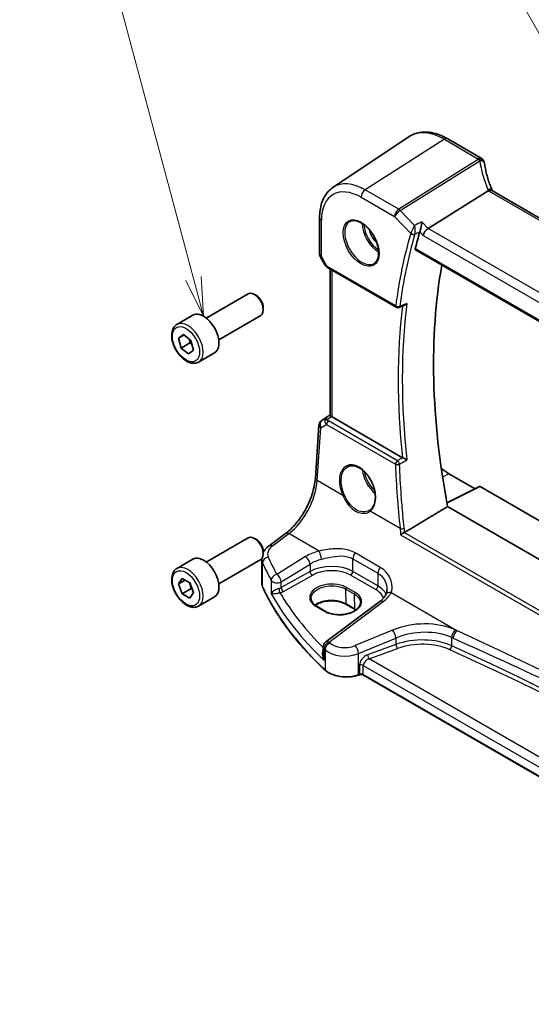
# Model space of a CAD drawing. Units: millimetres. Extents: x 0 to 5900, y 0 to 1124.
# Drawn here: x 456 to 539, y 221 to 379 of the extents above; entities that cross this region are included whole.
import ezdxf

# ---------------------------------------------------------------- set-up
doc = ezdxf.new("R2010")
doc.units = ezdxf.units.MM
for name, color, linetype, lineweight in [('Symbol (TK)', 100, 'Continuous', 18), ('Visible (ISO)', 7, 'Continuous', 35), ('Visible Narrow (ISO)', 7, 'Continuous', 25)]:
    doc.layers.add(name, color=color, linetype=linetype, lineweight=lineweight)
doc.styles.add('Note Text (TK2)', font='MS PGothic.ttf')

# ---------------------------------------------------------------- blocks, each defined once
blk = doc.blocks.new('バルーン1')
at = {"layer": 'Symbol (TK)', "color": 100}
for p, q in [((231.328, 157.11), (214.746, 185.83)), ((231.328, 157.11), (232.578, 154.945)), ((232.578, 154.945), (231.761, 157.36)), ((230.895, 156.86), (232.578, 154.945))]:
    blk.add_line(p, q, dxfattribs=at)
at = {"layer": 'Symbol (TK)'}
blk.add_circle((213.246, 188.428), 3, dxfattribs=at)
at = {"layer": 'Symbol (TK)', "color": 7, "insert": (213.246, 188.405), "char_height": 2, "attachment_point": 5, "style": 'Note Text (TK2)'}
blk.add_mtext('1', dxfattribs=at)
blk = doc.blocks.new('バルーン5')
at = {"layer": 'Symbol (TK)', "color": 100}
for p, q in [((208.24, 142.836), (200.832, 170.483)), ((208.887, 140.421), (208.723, 142.965)), ((207.757, 142.707), (208.887, 140.421)), ((208.24, 142.836), (208.887, 140.421))]:
    blk.add_line(p, q, dxfattribs=at)
at = {"layer": 'Symbol (TK)'}
blk.add_circle((200.058, 173.37), 3, dxfattribs=at)
at = {"layer": 'Symbol (TK)', "color": 7, "insert": (200.058, 173.364), "char_height": 2, "attachment_point": 5, "style": 'Note Text (TK2)'}
blk.add_mtext('5', dxfattribs=at)

msp = doc.modelspace()

# ---------------------------------------------------------------- linework, layer by layer
at = {"layer": 'Visible (ISO)'}
for p, q in [((506.7758, 351.7421), (519.0149, 359.8969)), ((525.2233, 359.5504), (530.6301, 356.4289)), ((531.7367, 351.2069), (522.0862, 345.1684)), ((636.1162, 291.3155), (532.4173, 351.1861)), ((504.6294, 346.8903), (504.6294, 341.0338)), ((520.0594, 341.7137), (626.02, 280.5373)), ((504.7634, 340.5338), (505.5, 339.2579)), ((505.9011, 338.8806), (516.9657, 332.4925)), ((506.3416, 315.1539), (506.3416, 338.6263)), ((486.41, 330.7526), (493.1555, 334.6471)), ((494.4592, 334.3727), (494.1555, 334.548)), ((495.5697, 332.4491), (495.5697, 332.0985)), ((481.6783, 329.7527), (484.2239, 331.2224)), ((488.41, 327.2885), (495.1555, 331.183)), ((481.9423, 327.5173), (482.7421, 328.1265)), ((482.8494, 328.041), (481.9423, 327.5173)), ((482.3456, 325.9491), (481.9423, 327.5173)), ((482.7421, 328.1265), (483.9453, 327.1676)), ((483.7598, 326.7656), (482.3456, 325.9491)), ((483.5488, 324.9902), (482.3456, 325.9491)), ((483.9453, 327.1676), (484.3486, 325.5994)), ((484.3486, 325.5994), (483.5488, 324.9902)), ((485.1783, 323.6906), (487.7239, 325.1603)), ((504.9694, 314.3167), (506.3416, 315.2329)), ((517.9593, 308.3365), (506.6345, 314.8749)), ((503.9445, 305.0661), (504.527, 313.5535)), ((525.4304, 305.7552), (529.6217, 303.3354)), ((530.3393, 303.6937), (525.1035, 301.0789)), ((530.4357, 303.6819), (605.8085, 260.1654)), ((603.8054, 255.099), (525.2168, 300.4722)), ((496.5034, 294.1787), (499.1659, 296.1698)), ((486.41, 291.5607), (493.1555, 295.4552)), ((494.4592, 295.1809), (494.1555, 295.3562)), ((495.5697, 293.2573), (495.5697, 292.9067)), ((481.6783, 290.5609), (484.2239, 292.0306)), ((488.41, 288.0966), (495.1555, 291.9911)), ((495.3317, 288.1711), (495.3317, 292.0786)), ((481.9207, 288.07), (482.5304, 288.9446)), ((482.9841, 288.6839), (481.9207, 288.07)), ((482.5358, 286.4919), (481.9207, 288.07)), ((482.5304, 288.9446), (483.7551, 288.2411)), ((483.7551, 288.2411), (484.3702, 286.663)), ((483.95, 287.3084), (482.5358, 286.4919)), ((483.7606, 285.7885), (482.5358, 286.4919)), ((484.3702, 286.663), (483.7606, 285.7885)), ((485.1783, 284.4987), (487.7239, 285.9684)), ((514.3255, 285.2567), (505.6154, 278.743)), ((510.3506, 283.9336), (508.9364, 284.7501)), ((504.162, 284.4642), (505.5762, 283.6477)), ((505.2143, 277.9422), (505.2143, 276.7332)), ((511.0111, 273.4611), (510.8619, 273.4113)), ((603.268, 220.5425), (511.6929, 273.4134))]:
    msp.add_line(p, q, dxfattribs=at)
for centre, radius, start, end in [((530.1301, 355.5628), 1, 10.723558, 60), ((530.1526, 355.4486), 1, 8.128787, 11.568273), ((505.6294, 341.0338), 1, 180, 210), ((517.2157, 332.9255), 0.5, 240, 291.890484), ((505.5247, 313.4851), 1, 123.72965, 176.07356), ((506.2143, 277.9422), 1, 126.78998, 180)]:
    msp.add_arc(centre, radius, start, end, dxfattribs=at)
for centre, major_axis, ratio, start_param, end_param in [((552.8004, 357.1136), (-21.8056, -0.1643), 0.55217208, 0.09993055, 0.10827146), ((521.9872, 344.4529), (-0.6212, -0.7936), 0.45894474, 4.04417731, 5.56261376), ((596.7775, 275.0782), (-56.0062, 97.0056), 0.57735027, 0.50141256, 0.53670385), ((601.7273, 277.936), (-55.7, 96.4752), 0.57735027, 0.6015685, 1.02558233), ((494.1555, 332.915), (-1, 1.7321), 0.57735027, 3.14159265, 6.28318531), ((494.4592, 333.0903), (-0.7853, 1.3602), 0.57735027, 3.92699082, 5.49778714), ((13258.8407, -8125.3967), (19495.9411, -1419.7487), 0.52500312, 2.32057445, 2.32063593), ((485.9739, 328.1913), (-1.75, 3.0311), 0.57735027, 3.14159265, 6.28318531), ((507.3416, 315.3546), (-0.9987, -0.083), 0.6252357, 0.59930526, 0.73345339), ((525.4304, 311.7798), (-3.6893, 6.39), 0.57735027, 2.1167358, 2.35619449), ((530.4358, 303.5184), (-0.1001, 0.1734), 0.5766475, 5.49839613, 6.24832118), ((509.8416, 302.8559), (3.1847, -2.6746), 0.57298861, 6.10419143, 6.14949048), ((494.1555, 293.7232), (-1, 1.7321), 0.57735027, 3.14159265, 6.28318531), ((494.4592, 293.8985), (-0.7853, 1.3602), 0.57735027, 3.92699082, 5.49778714), ((485.9739, 288.9995), (-1.75, 3.0311), 0.57735027, 3.14159267, 6.28318531)]:
    msp.add_ellipse(centre, major_axis=major_axis, ratio=ratio, start_param=start_param, end_param=end_param, dxfattribs=at)
for points, knots in [([(519.0149, 359.8969), (519.3561, 360.1242), (519.7292, 360.3021), (520.5149, 360.5496), (520.9271, 360.6196), (521.7692, 360.6564), (522.199, 360.6236), (523.0635, 360.4652), (523.4982, 360.3398), (524.3648, 360.0056), (524.7966, 359.7968), (525.2233, 359.5504)], [3.889924434, 3.889924434, 3.889924434, 3.889924434, 4.054417343, 4.054417343, 4.218910252, 4.218910252, 4.383403162, 4.383403162, 4.547896071, 4.547896071, 4.71238898, 4.71238898, 4.71238898, 4.71238898]), ([(532.3906, 351.2407), (532.2658, 351.5302), (532.1491, 351.8203), (531.9324, 352.4015), (531.8323, 352.6924), (531.6488, 353.2742), (531.5655, 353.565), (531.4156, 354.1459), (531.3491, 354.436), (531.2331, 355.0144), (531.1835, 355.3028), (531.1425, 355.59)], [-1.303050328, -1.303050328, -1.303050328, -1.303050328, -1.252154027, -1.252154027, -1.201257727, -1.201257727, -1.150361426, -1.150361426, -1.099465126, -1.099465126, -1.048568826, -1.048568826, -1.048568826, -1.048568826]), ([(506.7758, 351.7421), (506.488, 351.5504), (506.2249, 351.321), (505.759, 350.8013), (505.5561, 350.5114), (505.212, 349.8855), (505.0708, 349.5495), (504.8472, 348.8421), (504.7649, 348.4706), (504.656, 347.6997), (504.6294, 347.3002), (504.6294, 346.8903)], [2.393260873, 2.393260873, 2.393260873, 2.393260873, 2.542927229, 2.542927229, 2.692593585, 2.692593585, 2.842259942, 2.842259942, 2.991926298, 2.991926298, 3.141592654, 3.141592654, 3.141592654, 3.141592654]), ([(532.3614, 351.222), (532.3521, 351.2287), (532.3424, 351.235), (532.2681, 351.2777), (532.1881, 351.2961), (532.0037, 351.2944), (531.9011, 351.2737), (531.7943, 351.2348)], [-0.0828477686, -0.0828477686, -0.0828477686, -0.0828477686, -0.0768103675, -0.0768103675, -0.0385773765, -0.0385773765, 0, 0, 0, 0]), ([(532.4173, 351.1861), (532.4129, 351.1887), (532.4087, 351.1912), (532.4004, 351.1961), (532.3964, 351.1986), (532.3887, 351.2035), (532.385, 351.2059), (532.3778, 351.2106), (532.3743, 351.213), (532.3677, 351.2176), (532.3645, 351.2198), (532.3614, 351.222)], [0, 0, 0, 0, 0.021022119, 0.021022119, 0.042044238, 0.042044238, 0.063066357, 0.063066357, 0.084088476, 0.084088476, 0.105110595, 0.105110595, 0.105110595, 0.105110595]), ([(532.4157, 351.187), (532.4143, 351.1899), (532.4129, 351.1928), (532.4077, 351.2033), (532.404, 351.2109), (532.3971, 351.2259), (532.3938, 351.2334), (532.3906, 351.2407)], [-1.3672379306, -1.3672379306, -1.3672379306, -1.3672379306, -1.3570993581, -1.3570993581, -1.330074843, -1.330074843, -1.3030503278, -1.3030503278, -1.3030503278, -1.3030503278]), ([(509.5284, 346.2809), (509.7414, 346.392), (509.993, 346.4397), (510.5344, 346.394), (510.817, 346.3127), (511.3902, 346.0356), (511.6797, 345.8439), (512.2425, 345.3666), (512.5156, 345.0808), (513.0167, 344.4427), (513.2443, 344.0902), (513.6295, 343.3554), (513.7868, 342.9731), (514.0149, 342.22), (514.0858, 341.8493), (514.1362, 341.1594), (514.116, 340.8403), (513.9924, 340.284), (513.8887, 340.048), (513.6566, 339.7319), (513.544, 339.6261), (513.4172, 339.5454)], [3.95168604, 3.95168604, 3.95168604, 3.95168604, 4.30898817, 4.30898817, 4.63132462, 4.63132462, 4.94280445, 4.94280445, 5.25494337, 5.25494337, 5.56846939, 5.56846939, 5.88232946, 5.88232946, 6.19532337, 6.19532337, 6.50679228, 6.50679228, 6.8203244, 6.8203244, 7.04388825, 7.04388825, 7.04388825, 7.04388825]), ([(521.0732, 346.2211), (521.073, 346.2195), (521.0728, 346.2179), (521.0549, 346.0531), (521.0291, 345.8679), (520.9709, 345.5228), (520.941, 345.3644), (520.8822, 345.092), (520.8549, 344.9769), (520.8029, 344.7818), (520.7789, 344.7011), (520.7556, 344.633)], [-0.00060704, -0.00060704, -0.00060704, -0.00060704, 0, 0, 0.062190985, 0.062190985, 0.11039046, 0.11039046, 0.146440978, 0.146440978, 0.176581471, 0.176581471, 0.176581471, 0.176581471]), ([(520.0594, 341.7137), (520.0579, 341.7145), (520.0564, 341.7154), (520.0292, 341.7328), (520.0107, 341.76), (519.9962, 341.8288), (519.999, 341.8695), (520.0095, 341.9115)], [0.0367310841, 0.0367310841, 0.0367310841, 0.0367310841, 0.0378015571, 0.0378015571, 0.0570151694, 0.0570151694, 0.0751216968, 0.0751216968, 0.0751216968, 0.0751216968]), ([(505.5, 339.2579), (505.5214, 339.2208), (505.5447, 339.1874), (505.5935, 339.1261), (505.6189, 339.0982), (505.6715, 339.0463), (505.6985, 339.0223), (505.7541, 338.9774), (505.7826, 338.9564), (505.8409, 338.9168), (505.8707, 338.8982), (505.9011, 338.8806)], [0.83221459, 0.83221459, 0.83221459, 0.83221459, 0.955310532, 0.955310532, 1.078406474, 1.078406474, 1.201502415, 1.201502415, 1.324598357, 1.324598357, 1.447694299, 1.447694299, 1.447694299, 1.447694299]), ([(518.3105, 332.8265), (518.3696, 332.8502), (518.427, 332.8833), (518.551, 332.9738), (518.616, 333.0364), (518.6733, 333.1068), (518.6742, 333.1079), (518.6751, 333.109)], [-0.0472001253, -0.0472001253, -0.0472001253, -0.0472001253, -0.0268186929, -0.0268186929, 0, 0, 0.0004302138, 0.0004302138, 0.0004302138, 0.0004302138]), ([(485.1783, 323.6906), (484.9892, 323.5814), (484.7754, 323.517), (484.314, 323.4772), (484.0657, 323.5091), (483.54, 323.6681), (483.2625, 323.8078), (482.7188, 324.1811), (482.4533, 324.4182), (481.9669, 324.9593), (481.7459, 325.2627), (481.3673, 325.906), (481.2095, 326.2455), (480.9714, 326.9318), (480.8913, 327.2784), (480.8211, 327.9496), (480.8314, 328.2742), (480.9541, 328.8623), (481.0642, 329.1284), (481.3511, 329.5136), (481.5035, 329.6518), (481.6783, 329.7527)], [2.16817889, 2.16817889, 2.16817889, 2.16817889, 2.43202406, 2.43202406, 2.71995415, 2.71995415, 3.04790601, 3.04790601, 3.38752091, 3.38752091, 3.72450615, 3.72450615, 4.0598199, 4.0598199, 4.39654145, 4.39654145, 4.73610194, 4.73610194, 5.06593517, 5.06593517, 5.30977154, 5.30977154, 5.30977154, 5.30977154]), ([(506.5463, 314.9338), (506.5199, 314.9542), (506.4961, 314.9733), (506.4191, 315.0376), (506.3783, 315.0782), (506.3469, 315.1268), (506.3418, 315.1413), (506.3417, 315.1539)], [0.7831655842, 0.7831655842, 0.7831655842, 0.7831655842, 0.7957694984, 0.7957694984, 0.8296099292, 0.8296099292, 0.8479319446, 0.8479319446, 0.8479319446, 0.8479319446]), ([(509.1473, 306.8903), (509.2637, 306.9509), (509.3878, 306.9952), (509.6483, 307.0494), (509.7843, 307.0599), (510.0622, 307.047), (510.2035, 307.025), (510.4888, 306.9497), (510.6325, 306.8975), (510.9201, 306.7642), (511.0641, 306.6835), (511.3493, 306.4952), (511.4907, 306.3877), (511.7676, 306.148), (511.9031, 306.0159), (512.1649, 305.73), (512.291, 305.5762), (512.5306, 305.2506), (512.644, 305.0788), (512.855, 304.7216), (512.9524, 304.5362), (513.1288, 304.1565), (513.2077, 303.9623), (513.3447, 303.5703), (513.4028, 303.3725), (513.4967, 302.9786), (513.5325, 302.7826), (513.5811, 302.3976), (513.5939, 302.2086), (513.5963, 301.8429), (513.5861, 301.666), (513.5432, 301.329), (513.5106, 301.1688), (513.4244, 300.8684), (513.3706, 300.7284), (513.2435, 300.4709), (513.1698, 300.3537), (512.9989, 300.138), (512.9004, 300.0418), (512.7936, 299.962)], [-0.75859894, -0.75859894, -0.75859894, -0.75859894, -0.58456855, -0.58456855, -0.41374784, -0.41374784, -0.24995239, -0.24995239, -0.09111058, -0.09111058, 0.06542018, 0.06542018, 0.22121784, 0.22121784, 0.37702944, 0.37702944, 0.5331466, 0.5331466, 0.68963751, 0.68963751, 0.84646365, 0.84646365, 1.00353309, 1.00353309, 1.16072602, 1.16072602, 1.31791479, 1.31791479, 1.47499734, 1.47499734, 1.63196791, 1.63196791, 1.78906186, 1.78906186, 1.94701848, 1.94701848, 2.10743664, 2.10743664, 2.28141381, 2.28141381, 2.28141381, 2.28141381]), ([(518.6751, 307.9777), (518.6742, 307.9781), (518.6733, 307.9786), (518.6259, 308.0018), (518.5735, 308.0276), (518.4632, 308.0822), (518.4051, 308.1111), (518.2851, 308.171), (518.2227, 308.2023), (518.1134, 308.2574), (518.0666, 308.2811), (518.0081, 308.3109), (517.9935, 308.3184), (517.9795, 308.3255)], [-0.085706081, -0.085706081, -0.085706081, -0.085706081, -0.0852793671, -0.0852793671, -0.0633174301, -0.0633174301, -0.0423730066, -0.0423730066, -0.021692389, -0.021692389, -0.005618747, -0.005618747, 0, 0, 0, 0]), ([(499.1659, 296.1698), (499.6353, 296.5208), (500.1109, 296.9581), (501.0226, 297.9692), (501.4587, 298.5427), (502.2496, 299.776), (502.6043, 300.4356), (503.2008, 301.7828), (503.4426, 302.4702), (503.7938, 303.8103), (503.903, 304.4628), (503.9445, 305.0661)], [-1.48352986, -1.48352986, -1.48352986, -1.48352986, -1.20427718, -1.20427718, -0.9250245, -0.9250245, -0.64577182, -0.64577182, -0.36651914, -0.36651914, -0.08726646, -0.08726646, -0.08726646, -0.08726646]), ([(517.6498, 295.9605), (517.6505, 295.9611), (517.6513, 295.9617), (517.6902, 295.9908), (517.7339, 296.0212), (517.8284, 296.0829), (517.8792, 296.1143), (517.9891, 296.1784), (518.0486, 296.2111), (518.151, 296.2635), (518.1932, 296.2839), (518.2336, 296.3018)], [-0.0818173371, -0.0818173371, -0.0818173371, -0.0818173371, -0.0814247462, -0.0814247462, -0.0615797824, -0.0615797824, -0.0423522405, -0.0423522405, -0.0221875195, -0.0221875195, -0.0077896532, -0.0077896532, -0.0077896532, -0.0077896532]), ([(495.5697, 293.0863), (495.6372, 293.2248), (495.7169, 293.3564), (495.9029, 293.6139), (496.0106, 293.7387), (496.2442, 293.9712), (496.3701, 294.079), (496.5034, 294.1787)], [1.089005625, 1.089005625, 1.089005625, 1.089005625, 1.225221135, 1.225221135, 1.371828792, 1.371828792, 1.518436449, 1.518436449, 1.518436449, 1.518436449]), ([(485.1783, 284.4987), (484.9892, 284.3896), (484.7754, 284.3251), (484.314, 284.2854), (484.0657, 284.3172), (483.54, 284.4763), (483.2625, 284.616), (482.7188, 284.9893), (482.4533, 285.2264), (481.9669, 285.7675), (481.7459, 286.0708), (481.3673, 286.7141), (481.2095, 287.0537), (480.9714, 287.74), (480.8913, 288.0866), (480.8211, 288.7578), (480.8314, 289.0824), (480.9541, 289.6705), (481.0642, 289.9366), (481.3511, 290.3217), (481.5035, 290.46), (481.6783, 290.5609)], [2.35876614, 2.35876614, 2.35876614, 2.35876614, 2.62261131, 2.62261131, 2.9105414, 2.9105414, 3.23849326, 3.23849326, 3.57810816, 3.57810816, 3.9150934, 3.9150934, 4.25040715, 4.25040715, 4.58712869, 4.58712869, 4.92668918, 4.92668918, 5.25652242, 5.25652242, 5.50035879, 5.50035879, 5.50035879, 5.50035879]), ([(495.3317, 288.1711), (495.3317, 288.1266), (495.3337, 288.0821), (495.3418, 287.9933), (495.3479, 287.949), (495.364, 287.8609), (495.374, 287.8171), (495.398, 287.73), (495.4119, 287.6868), (495.4436, 287.6011), (495.4613, 287.5587), (495.4809, 287.5167)], [3.926990817, 3.926990817, 3.926990817, 3.926990817, 3.979548273, 3.979548273, 4.032105729, 4.032105729, 4.084663185, 4.084663185, 4.137220642, 4.137220642, 4.189778098, 4.189778098, 4.189778098, 4.189778098]), ([(505.5423, 274.1897), (504.6491, 275.0133), (503.7981, 275.8524), (502.1833, 277.5585), (501.4196, 278.4255), (499.9823, 280.1847), (499.3087, 281.0767), (498.054, 282.8828), (497.473, 283.7968), (496.4055, 285.6435), (495.919, 286.5763), (495.4809, 287.5167)], [1.796767008, 1.796767008, 1.796767008, 1.796767008, 1.856095048, 1.856095048, 1.915423088, 1.915423088, 1.974751129, 1.974751129, 2.034079169, 2.034079169, 2.093407209, 2.093407209, 2.093407209, 2.093407209]), ([(515.2845, 286.3367), (515.2497, 286.2666), (515.2093, 286.1954), (515.117, 286.0514), (515.065, 285.9787), (514.949, 285.8326), (514.885, 285.7594), (514.7452, 285.6134), (514.6693, 285.5407), (514.5059, 285.3971), (514.4185, 285.3262), (514.3255, 285.2567)], [1.095161192, 1.095161192, 1.095161192, 1.095161192, 1.179816243, 1.179816243, 1.264471295, 1.264471295, 1.349126346, 1.349126346, 1.433781398, 1.433781398, 1.518436449, 1.518436449, 1.518436449, 1.518436449]), ([(515.4655, 287.1656), (515.4655, 287.1032), (515.4629, 287.0416), (515.4526, 286.9211), (515.445, 286.8621), (515.4249, 286.7473), (515.4125, 286.6915), (515.3831, 286.5834), (515.3663, 286.5313), (515.3284, 286.4309), (515.3074, 286.3827), (515.2845, 286.3367)], [0.477289941, 0.477289941, 0.477289941, 0.477289941, 0.514862631, 0.514862631, 0.55243532, 0.55243532, 0.59000801, 0.59000801, 0.6275807, 0.6275807, 0.66515339, 0.66515339, 0.66515339, 0.66515339]), ([(503.248, 285.779), (503.2439, 285.6851), (503.2526, 285.5915), (503.2957, 285.4051), (503.3301, 285.3123), (503.4257, 285.1288), (503.4869, 285.0381), (503.6361, 284.8617), (503.724, 284.7761), (503.9249, 284.6131), (504.0379, 284.5358), (504.162, 284.4642)], [2.330615578, 2.330615578, 2.330615578, 2.330615578, 2.492810993, 2.492810993, 2.655006408, 2.655006408, 2.817201823, 2.817201823, 2.979397238, 2.979397238, 3.141592654, 3.141592654, 3.141592654, 3.141592654]), ([(508.9364, 284.7501), (508.6915, 284.8915), (508.4046, 285.0128), (507.7747, 285.2), (507.4315, 285.2657), (506.724, 285.3334), (506.3596, 285.335), (505.6487, 285.2735), (505.3022, 285.2103), (504.6645, 285.0272), (504.3731, 284.9074), (504.0469, 284.7236), (503.9741, 284.6785), (503.9056, 284.6317)], [1.57079633, 1.57079633, 1.57079633, 1.57079633, 1.88072913, 1.88072913, 2.19216339, 2.19216339, 2.50494837, 2.50494837, 2.81776756, 2.81776756, 3.12928365, 3.12928365, 3.22506801, 3.22506801, 3.22506801, 3.22506801]), ([(505.5762, 283.6477), (505.6948, 283.5792), (505.8235, 283.5159), (506.0981, 283.4017), (506.2439, 283.3509), (506.5492, 283.2632), (506.7087, 283.2264), (507.0372, 283.168), (507.2062, 283.1465), (507.5494, 283.1196), (507.7235, 283.1142), (508.0721, 283.1197), (508.2467, 283.1306), (508.5914, 283.1684), (508.7616, 283.1954), (509.0931, 283.2645), (509.2544, 283.3066), (509.5637, 283.4048), (509.7117, 283.4608), (509.9907, 283.5847), (510.1217, 283.6527), (510.3635, 283.7985), (510.4744, 283.8763), (510.6737, 284.0394), (510.7621, 284.1247), (510.9155, 284.3009), (510.9801, 284.3918), (511.0855, 284.5783), (511.1253, 284.6739), (511.1828, 284.8807), (511.1957, 284.9917), (511.191, 285.1021)], [3.14159265, 3.14159265, 3.14159265, 3.14159265, 3.29661977, 3.29661977, 3.45180837, 3.45180837, 3.60737591, 3.60737591, 3.76333461, 3.76333461, 3.91957975, 3.91957975, 4.07596322, 4.07596322, 4.232323, 4.232323, 4.38849864, 4.38849864, 4.54435451, 4.54435451, 4.69983674, 4.69983674, 4.85510909, 4.85510909, 5.01084342, 5.01084342, 5.16874999, 5.16874999, 5.33220725, 5.33220725, 5.52332273, 5.52332273, 5.52332273, 5.52332273]), ([(505.5423, 274.1897), (505.7654, 273.9841), (506.0388, 273.8023), (506.6609, 273.4971), (507.0096, 273.3737), (507.7522, 273.1937), (508.146, 273.1373), (508.9443, 273.0955), (509.3487, 273.1102), (510.1324, 273.2098), (510.5117, 273.2946), (510.8619, 273.4113)], [4.4864183, 4.4864183, 4.4864183, 4.4864183, 4.79341182, 4.79341182, 5.10040535, 5.10040535, 5.40739887, 5.40739887, 5.7143924, 5.7143924, 6.02138592, 6.02138592, 6.02138592, 6.02138592]), ([(511.0111, 273.4611), (511.0526, 273.4749), (511.0987, 273.486), (511.1959, 273.5011), (511.2469, 273.505), (511.3489, 273.505), (511.3999, 273.5011), (511.4971, 273.486), (511.5432, 273.4749), (511.6261, 273.4473), (511.6628, 273.4308), (511.6929, 273.4134)], [3.40339204, 3.40339204, 3.40339204, 3.40339204, 3.66519143, 3.66519143, 3.92699082, 3.92699082, 4.1887902, 4.1887902, 4.45058959, 4.45058959, 4.71238898, 4.71238898, 4.71238898, 4.71238898])]:
    msp.add_open_spline(points, degree=3, knots=knots, dxfattribs=at)
for points, degree in [([(531.7943, 351.2348), (531.7738, 351.2274), (531.7546, 351.2181), (531.7367, 351.2069)], 3), ([(520.7556, 344.633), (520.7518, 344.622), (520.7484, 344.6111), (520.7452, 344.6005)], 3), ([(517.9593, 308.3365), (517.9657, 308.3328), (517.9725, 308.3291), (517.9795, 308.3255)], 3), ([(525.2168, 300.4722), (521.7661, 298.4096), (518.2966, 296.3344)], 2), ([(518.2336, 296.3018), (518.2557, 296.3117), (518.2768, 296.3226), (518.2966, 296.3344)], 3), ([(495.3317, 292.0786), (495.3317, 292.0985), (495.332, 292.1184), (495.3325, 292.1383)], 3), ([(510.4583, 283.8685), (510.4234, 283.8906), (510.3875, 283.9123), (510.3506, 283.9336)], 3)]:
    msp.add_open_spline(points, degree=degree, dxfattribs=at)
for points, weights in [([(483.7051, 327.359), (483.7507, 327.0928), (483.7598, 326.7656)], [1.06906946235, 1.05204172048, 1]), ([(483.7598, 326.7656), (483.9429, 326.6768), (484.0945, 326.5876)], [1, 1.03254119621, 1.05139233727]), ([(483.6829, 288.2826), (483.8684, 287.8647), (483.95, 287.3084)], [1.0748462932, 1.09126728098, 1]), ([(483.95, 287.3084), (484.0522, 287.2761), (484.1441, 287.243)], [1, 1.01765245859, 1.03127636889])]:
    msp.add_rational_spline(points, weights, degree=2, dxfattribs=at)
at = {"layer": 'Visible Narrow (ISO)'}
for p, q in [((524.6863, 359.4784), (511.9584, 351.3597)), ((524.6863, 359.4784), (530.0931, 356.3568)), ((530.1156, 356.2426), (517.3433, 348.2507)), ((517.6056, 348.041), (530.3778, 356.0329)), ((517.3433, 348.2507), (511.9584, 351.3597)), ((531.8803, 351.1141), (635.5792, 291.2435)), ((511.2883, 350.1575), (516.6732, 347.0485)), ((519.9103, 345.6459), (517.6056, 348.041)), ((504.9223, 340.6255), (504.9223, 346.482)), ((516.6732, 347.0485), (519.2801, 344.3393)), ((522.0862, 345.1684), (521.0732, 346.2211)), ((626.2814, 285.0112), (522.0862, 345.1684)), ((520.7452, 344.6005), (521.2801, 344.0446)), ((521.2801, 344.0446), (625.6621, 283.7796)), ((625.981, 280.7289), (520.0095, 341.9115)), ((504.9223, 340.6255), (504.7634, 340.5338)), ((505.7976, 339.1095), (504.9223, 340.6255)), ((516.8621, 332.7214), (505.7976, 339.1095)), ((506.6345, 314.8749), (506.6345, 338.4572)), ((504.9883, 314.3285), (506.3416, 315.232)), ((506.3416, 315.1782), (505.581, 314.6748)), ((505.8352, 314.4632), (506.5463, 314.9338)), ((504.2377, 304.6621), (504.8202, 313.1495)), ((504.8202, 313.1495), (505.7324, 313.6825)), ((505.581, 314.6748), (504.9883, 314.3285)), ((505.7324, 313.6825), (516.8254, 307.2779)), ((517.1468, 307.8346), (506.0538, 314.2391)), ((525.4304, 305.7552), (524.4057, 305.2049)), ((508.359, 302.2827), (504.2377, 304.6621)), ((525.1136, 301.024), (530.4357, 303.6819)), ((517.5825, 296.9575), (512.7724, 299.7346)), ((497.0406, 294.1557), (499.7031, 296.1468)), ((504.5533, 293.3465), (499.7031, 296.1468)), ((517.6498, 295.9605), (625.5858, 233.6436)), ((625.6076, 234.3094), (518.2336, 296.3018)), ((514.376, 290.7133), (510.3544, 293.0352)), ((495.469, 287.5712), (495.469, 291.4445)), ((502.3675, 292.4478), (497.7315, 289.5928)), ((498.4623, 288.3859), (503.0983, 291.2409)), ((503.0983, 291.2409), (503.0983, 290.0502)), ((509.9795, 292.0979), (514.0011, 289.776)), ((509.9795, 290.0678), (509.9795, 292.0979)), ((503.0983, 290.0502), (498.4623, 287.4626)), ((498.8092, 286.8472), (503.4452, 289.4348)), ((509.6382, 289.4628), (513.6599, 287.1409)), ((514.0011, 287.7459), (509.9795, 290.0678)), ((514.0011, 289.776), (514.0011, 287.7459)), ((496.8437, 288.6338), (496.8437, 286.4872)), ((498.4623, 287.4626), (498.4623, 288.3859)), ((508.8214, 287.2307), (510.2356, 286.4142)), ((508.8951, 284.836), (508.8214, 287.2307)), ((510.372, 286.6619), (508.9578, 287.4784)), ((510.3093, 284.0195), (510.2356, 286.4142)), ((516.1183, 286.6694), (526.6875, 280.5673)), ((506.1526, 278.72), (514.8628, 285.2336)), ((510.3093, 284.0195), (508.8951, 284.836)), ((504.057, 284.4513), (505.4713, 283.6348)), ((516.3418, 280.6372), (510.337, 278.1572)), ((510.8986, 276.8794), (516.9035, 279.3594)), ((516.9035, 278.3408), (512.3458, 276.6766)), ((516.9035, 279.3594), (516.9035, 278.3408)), ((525.8746, 278.1167), (525.8746, 279.4505)), ((505.365, 275.7813), (505.365, 277.6373)), ((505.5084, 277.5004), (505.5084, 274.2755)), ((510.8986, 273.5011), (510.8986, 276.8794)), ((512.6082, 276.0257), (517.1658, 277.6899)), ((603.7517, 223.404), (512.6082, 276.0257)), ((511.0479, 275.02), (511.0479, 273.5508)), ((511.6514, 273.5049), (511.6514, 274.9741)), ((511.6514, 274.9741), (603.2698, 222.0782)), ((511.0479, 273.5508), (510.8986, 273.5011)), ((603.268, 220.6101), (511.6514, 273.5049))]:
    msp.add_line(p, q, dxfattribs=at)
for centre, major_axis, ratio, start_param, end_param in [((524.6863, 350.542), (-5.4724, 9.4785), 0.57735027, 5.49778714, 6.32025169), ((524.7233, 358.6844), (0.5, 0.866), 0.57735027, 0, 0.83775804), ((530.1301, 355.5628), (0.5, 0.866), 0.57735027, 0, 0.83775804), ((530.1301, 355.5628), (0.9825, 0.1861), 0.79195893, 0, 1.45918335), ((550.9569, 358.4385), (20.9911, 1.006), 0.60672809, 3.22643963, 3.23550709), ((530.1526, 355.4486), (0.9797, 0.2005), 0.79130951, 0, 1.44751216), ((530.1526, 355.4486), (0.5304, -0.8477), 0.5404963, 1.95608761, 2.33606615), ((530.1526, 355.4486), (0.99, 0.1414), 0.57402245, 0, 1.26022853), ((551.2192, 354.0652), (-19.3935, 10.6204), 0.75848966, 0.51666925, 0.77115075), ((511.2883, 342.8066), (-4.5014, 7.7967), 0.57735027, 5.49778714, 7.06858347), ((511.9584, 343.1935), (-5.0008, 8.6616), 0.57735027, 5.49778714, 6.32025169), ((511.9954, 350.5657), (-0.5, -0.866), 0.57735027, 3.97935069, 5.49778714), ((531.4723, 350.8448), (0.9183, 0.3959), 0.49766783, 0, 1.11722517), ((533.5568, 351.6801), (-1.847, 1.0115), 0.75848966, 0.77115075, 0.88598501), ((533.2945, 352.0162), (1.9992, 0.0958), 0.60672809, 3.79042209, 3.89792125), ((531.9173, 350.3201), (0.5, 0.866), 0.57735027, 0, 0.83775804), ((517.3803, 347.4567), (-0.5, -0.866), 0.57735027, 3.97935069, 5.49778714), ((517.3803, 347.4567), (0.7206, 0.6934), 0.32163376, 0.96741127, 2.48584772), ((517.3803, 347.4567), (-0.5304, 0.8477), 0.5404963, 5.09768026, 5.4776588), ((505.6294, 346.8903), (-1, 0), 0.57735027, 0, 0.78539816), ((511.4248, 342.8854), (1.945, -3.3688), 0.57735027, 3.11689743, 6.30788053), ((514.1217, 344.4425), (1.8784, -3.2534), 0.57735027, 3.92825549, 5.49652247), ((514.2582, 344.5213), (-1.7784, 3.0803), 0.57735027, 0.85247544, 2.28911721), ((514.2582, 344.5213), (1.2216, -2.116), 0.57735027, 4.18357327, 5.24120469), ((514.3946, 344.6001), (-1.1217, 1.9429), 0.57735027, 1.3901663, 1.75142635), ((595.7169, 274.4659), (56.3009, -97.516), 0.57735027, 3.64319981, 3.78809755), ((596.0396, 274.6522), (-56.0519, 97.0847), 0.57735027, 0.50160716, 0.64650489), ((519.6337, 344.5434), (-0.4795, 0.1418), 0.71591311, 0.97361703, 2.4571469), ((519.6389, 344.5598), (-0.4731, 0.1619), 0.68910107, 1.00789198, 2.48687807), ((505.6294, 341.0338), (-1, 0), 0.57735027, 0, 0.78539816), ((506.5356, 339.4641), (1.0509, 0.1639), 0.32934228, 3.26824191, 3.88372162), ((506.1511, 339.3136), (-0.25, -0.433), 0.57735027, 5.49778714, 6.28318531), ((517.2157, 332.9255), (-0.4958, 0.0645), 0.65172277, 0.8651871, 2.34871696), ((517.2157, 332.9255), (-0.25, -0.433), 0.57735027, 5.49778714, 6.28318531), ((596.7775, 275.0782), (56.2353, -97.4024), 0.57735027, 3.79503328, 4.06075759), ((517.2157, 332.9255), (0.1864, -0.4639), 0.5800335, 0, 0.72519729), ((597.1003, 275.2646), (-55.9862, 96.971), 0.57735027, 0.64751987, 0.92327645), ((483.4283, 326.7217), (1.75, -3.0311), 0.57735027, 0, 3.14159265), ((505.5247, 313.4851), (-0.9977, 0.0685), 0.52219131, 0, 0.82332442), ((505.5247, 313.4851), (-0.5045, 0.8634), 0.77915995, 0.0482238, 1.50509308), ((505.5247, 313.4851), (-0.5553, 0.8317), 0.59411967, 6.24561175, 6.28318531), ((506.1173, 313.8313), (0.5198, -0.8544), 0.50513422, 3.18085107, 3.9649682), ((505.866, 314.0743), (-0.4703, -0.1699), 0.7690198, 4.50458337, 5.47191268), ((506.5039, 314.0572), (-1.0163, 0.4436), 0.68018995, 0.37155991, 1.04431206), ((506.1173, 313.8313), (-0.5406, 0.8414), 0.14285003, 5.46568625, 6.24980338), ((506.0846, 313.8502), (-0.25, -0.433), 0.57735027, 4.01425728, 5.41052068), ((506.4731, 314.4461), (-0.6478, 0.1178), 0.51534664, 0.29110912, 0.96386127), ((510.7318, 303.2975), (-1.7598, 3.7318), 0.62523539, 3.2683234, 7.83115103), ((517.1776, 307.4457), (-0.25, -0.433), 0.57735027, 4.01425728, 5.41052068), ((517.1776, 307.4457), (0.4997, 0.0174), 0.44501984, 3.91481614, 5.38660324), ((596.5942, 274.305), (48.0769, -101.9618), 0.6252338, 4.11031134, 4.21095441), ((517.1776, 307.4457), (-0.2539, 0.4307), 0.47968433, 4.06439168, 5.48964993), ((514.1217, 305.2506), (1.8784, -3.2534), 0.57735027, 4.05312518, 5.28406539), ((514.2582, 305.3294), (-1.7784, 3.0803), 0.57735027, 1.00690843, 2.04431806), ((499.2684, 301.9645), (3.4331, 6.6751), 0.5421547, 3.98791397, 5.38417738), ((504.9421, 304.9977), (-0.9977, 0.0685), 0.52219131, 0, 0.82332442), ((508.4999, 302.3498), (0.1821, 0.0827), 0.02266756, 3.81753588, 5.29646655), ((512.9133, 299.8017), (-0.1197, 0.1602), 0.77422827, 0, 1.41737835), ((499.7648, 295.3689), (-0.5989, 0.8008), 0.55422158, 5.4329486, 6.28318531), ((517.9347, 297.1253), (-0.497, -0.0551), 0.37862133, 0.74202731, 2.20520182), ((499.2701, 293.0079), (-2.996, -0.2491), 0.6252357, 5.49820225, 6.49402781), ((497.1022, 293.3779), (-0.5989, 0.8008), 0.55422158, 5.4329486, 6.28318531), ((506.3823, 289.851), (-5.9919, -0.4983), 0.6252357, 4.97020724, 5.39348249), ((504.6149, 292.5687), (-0.2439, 0.9698), 0.20337592, 4.05934023, 5.59021707), ((510.6866, 292.5062), (0.5, 0.866), 0.57735027, 1.27447633, 2.35619449), ((483.4283, 287.5298), (1.75, -3.0311), 0.57735027, 0, 3.14159265), ((499.3317, 292.2301), (3.9972, 0.2433), 0.61381849, 3.10424614, 3.36703342), ((496.4347, 291.5945), (-0.916, -0.4011), 0.76252668, 4.45395762, 5.94915987), ((577.5509, 309.3923), (84.8885, 6.9678), 0.624708, 3.3531476, 3.40952759), ((577.4893, 310.1701), (-83.8867, -6.9756), 0.6252357, 0.21084251, 0.2672225), ((502.4291, 291.67), (-0.5244, 0.8515), 0.49401856, 3.91402987, 5.4802648), ((506.4439, 289.0732), (4.9896, 0.5079), 0.63405227, 1.81611042, 2.23938568), ((506.4439, 287.8982), (-4.9993, -0.1405), 0.59519207, 3.9102629, 5.42869935), ((497.7932, 288.815), (-0.8796, -0.4756), 0.75197366, 4.39115276, 5.8840167), ((497.7932, 288.815), (-0.5244, 0.8515), 0.49401856, 3.91402987, 5.4802648), ((503.4328, 289.8357), (-0.2437, 0.4366), 0.52588929, 0.79432256, 2.36329239), ((506.4563, 287.4973), (4.4992, 0.141), 0.59713441, 0.76668294, 2.28511939), ((509.6259, 289.8636), (0.25, 0.433), 0.57735027, 3.9618974, 5.49778714), ((514.7082, 290.1843), (0.5, 0.866), 0.57735027, 1.27447633, 2.35619449), ((499.3317, 288.1711), (-4, 0), 0.57735027, 0, 0.26278728), ((497.7932, 288.815), (-1, 0), 0.57735027, 0.31916727, 2.30383461), ((495.6621, 287.6012), (-0.1813, -0.0845), 0.78846598, 5.93111652, 6.28318531), ((577.5509, 300.3195), (-85, 0), 0.57735027, 0.26278728, 0.55942748), ((577.5509, 304.0252), (84.9855, 2.6314), 0.59690635, 3.44227987, 3.67935355), ((497.7932, 287.8939), (-0.9996, -0.0479), 0.60671366, 1.8383806, 2.27478133), ((498.2316, 287.0456), (-0.0994, 0.49), 0.22076126, 0.92827603, 2.48268519), ((497.8055, 287.493), (1.4997, 0.047), 0.59713441, 4.99031132, 5.42671204), ((577.5262, 304.8269), (-83.9853, -2.6326), 0.59713441, 0.31802542, 0.5151299), ((498.7969, 287.2481), (-0.2437, 0.4366), 0.52588929, 0.79432256, 2.36329239), ((508.9627, 287.318), (0.1, 0.1732), 0.57735027, 0.82030475, 2.39110108), ((510.3769, 286.5015), (-0.1, -0.1732), 0.57735027, 3.9618974, 5.53269373), ((513.6475, 287.5418), (0.25, 0.433), 0.57735027, 3.9618974, 5.49778714), ((510.4779, 285.1755), (4.4992, 0.141), 0.59713441, 0.17199903, 0.76668294), ((510.4655, 285.5763), (-4.9993, -0.1405), 0.59519207, 3.37308769, 3.9102629), ((510.4039, 287.5291), (-5.9919, -0.4983), 0.6252357, 2.35660959, 2.77988485), ((516.18, 285.8916), (-0.8955, 0.445), 0.73052492, 5.1253777, 6.28318531), ((506.5153, 283.462), (-3.3655, 0), 0.57735027, 3.92699082, 5.61822269), ((509.0364, 284.9233), (-0.1, -0.1732), 0.57735027, 5.53269373, 6.28318531), ((514.9244, 284.4558), (-0.5989, 0.8008), 0.55422158, 5.4329486, 6.28318531), ((504.062, 284.2909), (0.1, 0.1732), 0.57735027, 0, 0.82030475), ((505.4762, 283.4745), (0.1, 0.1732), 0.57735027, 0, 0.82030475), ((510.4506, 284.1068), (-0.1, -0.1732), 0.57735027, 5.53269373, 6.28318531), ((507.9295, 282.6455), (-3.3655, 0), 0.57735027, 3.84316862, 3.92699082), ((520.8418, 275.9708), (-8.9879, -0.7474), 0.6252357, 3.98993056, 5.18404298), ((516.4035, 279.8594), (-0.3817, 0.9243), 0.35818112, 4.0008468, 5.54908364), ((520.9035, 275.193), (7.9858, 0.7564), 0.63078087, 0.84061023, 2.03472266), ((526.496, 279.9029), (0.4084, 0.9128), 0.51312604, 0.81645542, 2.300562), ((526.7491, 279.7895), (0.4089, 0.9126), 0.51350799, 0.81673878, 2.30083888), ((216.3493, 19.5344), (-498.3465, -41.4401), 0.6252357, 3.98928295, 3.98993056), ((506.2143, 277.9422), (0.6923, 0.7216), 0.68179767, 1.02556477, 2.51138152), ((506.356, 277.8068), (0.6896, 0.7242), 0.68058111, 1.02302302, 2.50877689), ((506.2143, 277.9422), (-0.5989, 0.8008), 0.55422158, 5.4329486, 6.28318531), ((577.4893, 310.1701), (-83.8867, -6.9756), 0.6252357, 0.50429618, 0.50748271), ((508.837, 279.7126), (-2.996, -0.2491), 0.6252357, 0.50748271, 2.04245033), ((520.9035, 274.2854), (-7.9988, -0.2345), 0.59592145, 4.02440526, 5.21851769), ((517.1535, 278.0908), (0.1715, -0.4697), 0.38855278, 4.01637577, 5.57813932), ((520.9158, 273.8845), (7.4987, 0.235), 0.59713441, 0.88156745, 2.07567988), ((216.411, 18.7566), (497.3447, 41.448), 0.62532566, 0.84756845, 0.84821605), ((506.2143, 277.9422), (-1, 0), 0.57735027, 0, 0.55624095), ((577.5509, 309.3923), (84.8885, 6.9678), 0.624708, 3.64660127, 3.6497878), ((508.8986, 278.9348), (3.9972, 0.2433), 0.61381849, 3.66367362, 5.19864124), ((510.3986, 277.3794), (-0.3817, 0.9243), 0.35818112, 4.0008468, 5.54908364), ((525.5639, 277.8905), (-0.2066, -0.4553), 0.50966867, 0.76711154, 2.30323148), ((216.4233, 38.3419), (497.4324, 15.5922), 0.59713441, 0.65179843, 0.88156745), ((216.411, 38.7427), (-497.9325, -15.5916), 0.59711496, 3.79341116, 4.02318019), ((512.3928, 275.4683), (-1.1336, -1.0369), 0.69790167, 4.17915678, 5.71504652), ((512.6428, 275.2183), (0.9101, 0.5478), 0.71730704, 1.19811008, 2.73399982), ((512.5958, 276.4266), (0.1715, -0.4697), 0.38855278, 4.01637577, 5.57813932), ((505.6779, 274.3368), (-0.1356, -0.147), 0.6920291, 5.63934853, 6.28318531), ((508.8986, 275.5011), (-4, 0), 0.57735027, 0.55942748, 2.0943951), ((511.2979, 274.77), (0.5, 0), 0.57735027, 0.78539816, 2.0943951), ((511.2979, 273.3008), (-0.5, 0), 0.57735027, 3.92699082, 5.23598776), ((510.7986, 273.6011), (0.0632, -0.1897), 0.40824829, 0, 0.88607712), ((510.9479, 273.6508), (0.0632, -0.1897), 0.40824829, 0, 0.88607712), ((511.7929, 273.5866), (-0.1, -0.1732), 0.57735027, 5.49778714, 6.28318531)]:
    msp.add_ellipse(centre, major_axis=major_axis, ratio=ratio, start_param=start_param, end_param=end_param, dxfattribs=at)
for centre, major_axis in [((511.2883, 342.8066), (-2.0449, 3.5419)), ((483.1455, 326.5584), (1.55, -2.6847)), ((483.1455, 287.3665), (1.55, -2.6847))]:
    msp.add_ellipse(centre, major_axis=major_axis, ratio=0.57735027, dxfattribs=at)
for points, knots in [([(519.9103, 345.6459), (519.8594, 345.5541), (519.8028, 345.448), (519.6988, 345.2461), (519.6526, 345.1542), (519.5751, 344.9962), (519.5447, 344.9333), (519.4811, 344.7992), (519.4473, 344.7265), (519.3869, 344.593), (519.3598, 344.5316), (519.3196, 344.4373), (519.3051, 344.4027), (519.2921, 344.3705)], [-0.0004141171, -0.0004141171, -0.0004141171, -0.0004141171, 0.024413675, 0.024413675, 0.0430270415, 0.0430270415, 0.0548836278, 0.0548836278, 0.0681321586, 0.0681321586, 0.0799127283, 0.0799127283, 0.0872755843, 0.0872755843, 0.0872755843, 0.0872755843]), ([(519.9462, 344.2329), (519.956, 344.2657), (519.9648, 344.3015), (519.9849, 344.4), (519.9943, 344.4652), (520.0085, 344.6084), (520.0125, 344.6873), (520.0147, 344.8343), (520.0134, 344.904), (520.0051, 345.08), (519.9953, 345.1837), (519.964, 345.4141), (519.9395, 345.5373), (519.9103, 345.6459)], [-0.0872755843, -0.0872755843, -0.0872755843, -0.0872755843, -0.0799127283, -0.0799127283, -0.0681321586, -0.0681321586, -0.0548836278, -0.0548836278, -0.0430270415, -0.0430270415, -0.024413675, -0.024413675, 0.0004141171, 0.0004141171, 0.0004141171, 0.0004141171]), ([(519.2921, 344.3705), (519.29, 344.3653), (519.2879, 344.36), (519.2839, 344.3496), (519.282, 344.3444), (519.2801, 344.3393)], [-0.00242197639, -0.00242197639, -0.00242197639, -0.00242197639, -0.00121098819, -0.00121098819, 0, 0, 0, 0]), ([(519.941, 344.2165), (519.9418, 344.2192), (519.9426, 344.2219), (519.9444, 344.2274), (519.9453, 344.2301), (519.9462, 344.2329)], [0, 0, 0, 0, 0.00121098819, 0.00121098819, 0.00242197639, 0.00242197639, 0.00242197639, 0.00242197639]), ([(519.9462, 344.2329), (520.0271, 344.2729), (520.108, 344.3129), (520.1889, 344.3528), (520.3775, 344.4461), (520.5661, 344.5393), (520.7547, 344.6326)], [0.258190298, 0.258190298, 0.258190298, 0.258190298, 0.289646637, 0.289646637, 0.289646637, 0.362989815, 0.362989815, 0.362989815, 0.362989815]), ([(518.6751, 333.109), (518.3694, 332.9861), (518.0637, 332.8631), (517.758, 332.7402), (517.6832, 332.7101), (517.6084, 332.6801), (517.5337, 332.65)], [-0.359292546, -0.359292546, -0.359292546, -0.359292546, -0.237961302, -0.237961302, -0.237961302, -0.208286957, -0.208286957, -0.208286957, -0.208286957]), ([(508.6018, 302.392), (508.412, 302.813), (508.2697, 303.2544), (508.0407, 304.4119), (508.0565, 305.1141), (508.3937, 306.225), (508.7025, 306.6423), (509.1209, 306.8762), (509.1341, 306.8833), (509.1474, 306.8902)], [-2.28141381, -2.28141381, -2.28141381, -2.28141381, -1.92848495, -1.92848495, -1.34133, -1.34133, -0.77683903, -0.77683903, -0.75859894, -0.75859894, -0.75859894, -0.75859894]), ([(517.979, 308.3252), (517.7876, 308.2123), (517.5962, 308.0995), (517.4048, 307.9867), (517.3188, 307.936), (517.2328, 307.8853), (517.1468, 307.8346)], [0.755039962, 0.755039962, 0.755039962, 0.755039962, 0.831004993, 0.831004993, 0.831004993, 0.865134671, 0.865134671, 0.865134671, 0.865134671]), ([(517.4956, 307.2828), (517.5816, 307.3335), (517.6676, 307.3841), (517.7536, 307.4348), (518.0608, 307.6158), (518.3679, 307.7967), (518.6751, 307.9777)], [-0.865134671, -0.865134671, -0.865134671, -0.865134671, -0.831004993, -0.831004993, -0.831004993, -0.709091674, -0.709091674, -0.709091674, -0.709091674]), ([(518.2461, 297.0064), (518.1684, 297.7091), (518.0961, 298.4103), (517.9276, 300.1762), (517.8385, 301.2387), (517.7621, 302.2967), (517.6413, 303.9706), (517.5525, 305.6334), (517.4956, 307.2828)], [1.338810772, 1.338810772, 1.338810772, 1.338810772, 1.359196338, 1.359196338, 1.390278146, 1.390278146, 1.390278146, 1.439453848, 1.439453848, 1.439453848, 1.439453848]), ([(508.359, 302.2827), (508.563, 301.843), (508.7978, 301.4145), (509.4061, 300.5456), (509.8028, 300.134), (510.625, 299.5979), (511.0414, 299.4485), (511.7512, 299.3792), (512.0501, 299.4131), (512.483, 299.5594), (512.6368, 299.6376), (512.7724, 299.7346)], [-0.711030897, -0.711030897, -0.711030897, -0.711030897, -0.563415585, -0.563415585, -0.376394202, -0.376394202, -0.20910789, -0.20910789, -0.080426112, -0.080426112, 0, 0, 0, 0]), ([(512.7025, 299.8992), (512.5982, 299.8329), (512.4846, 299.7773), (512.1084, 299.6414), (511.8216, 299.6034), (511.1418, 299.6597), (510.7441, 299.7993), (509.9625, 300.3113), (509.5877, 300.7082), (509.0148, 301.5493), (508.7943, 301.9651), (508.6018, 302.392)], [0.019760412, 0.019760412, 0.019760412, 0.019760412, 0.080426112, 0.080426112, 0.20910789, 0.20910789, 0.376394202, 0.376394202, 0.563415585, 0.563415585, 0.711030897, 0.711030897, 0.711030897, 0.711030897]), ([(510.3544, 293.0352), (509.7265, 293.3977), (508.9764, 293.6031), (507.4578, 293.7379), (506.6934, 293.6943), (505.4685, 293.5292), (505.0011, 293.443), (504.5533, 293.3465)], [0, 0, 0, 0, 0.266382686, 0.266382686, 0.511787476, 0.511787476, 0.665165469, 0.665165469, 0.665165469, 0.665165469]), ([(504.9198, 292.0188), (505.3243, 292.126), (505.743, 292.2306), (506.8314, 292.458), (507.5021, 292.5542), (508.8172, 292.5384), (509.4562, 292.4), (509.9795, 292.0979)], [-0.665165469, -0.665165469, -0.665165469, -0.665165469, -0.511787476, -0.511787476, -0.266382686, -0.266382686, 0, 0, 0, 0]), ([(514.0011, 289.776), (514.2068, 289.6573), (514.3945, 289.5146), (514.8267, 289.0922), (515.0376, 288.7817), (515.3512, 288.0839), (515.4435, 287.6928), (515.4644, 287.2614), (515.4655, 287.2134), (515.4655, 287.1656)], [0, 0, 0, 0, 0.104722542, 0.104722542, 0.27227861, 0.27227861, 0.454418313, 0.454418313, 0.477289941, 0.477289941, 0.477289941, 0.477289941]), ([(516.1183, 286.6694), (516.28, 287.0639), (516.3271, 287.5258), (516.2064, 288.4094), (516.0675, 288.8283), (515.6497, 289.5853), (515.3823, 289.9269), (514.8506, 290.4053), (514.6228, 290.5708), (514.376, 290.7133)], [-0.66515339, -0.66515339, -0.66515339, -0.66515339, -0.454418313, -0.454418313, -0.27227861, -0.27227861, -0.104722542, -0.104722542, 0, 0, 0, 0]), ([(508.9578, 287.4784), (508.796, 287.5718), (508.6181, 287.6553), (507.8603, 287.9414), (507.1796, 288.0501), (505.9433, 288.0231), (505.3893, 287.93), (504.5909, 287.6637), (504.3082, 287.534), (504.0625, 287.3829), (503.8168, 287.2318), (503.6081, 287.0592), (503.1858, 286.5748), (503.0461, 286.2413), (503.0373, 285.5027), (503.2389, 285.0997), (503.7425, 284.6531), (503.8913, 284.547), (504.057, 284.4513)], [0, 0, 0, 0, 0.19809655, 0.19809655, 0.78810073, 0.78810073, 1.26839367, 1.26839367, 1.56857675, 1.56857675, 1.56857675, 1.86875984, 1.86875984, 2.34905277, 2.34905277, 2.93870757, 2.93870757, 3.14159265, 3.14159265, 3.14159265, 3.14159265]), ([(498.0855, 287.3217), (498.0317, 287.3101), (497.9762, 287.2952), (497.8326, 287.25), (497.746, 287.216), (497.5562, 287.1288), (497.458, 287.0741), (497.2555, 286.9435), (497.159, 286.8672), (496.9691, 286.6871), (496.8906, 286.5839), (496.8437, 286.4872)], [-0.279616984, -0.279616984, -0.279616984, -0.279616984, -0.25431193, -0.25431193, -0.213823845, -0.213823845, -0.161189333, -0.161189333, -0.093188709, -0.093188709, 0.000767222, 0.000767222, 0.000767222, 0.000767222]), ([(496.8437, 286.4872), (496.9132, 286.4838), (497.0148, 286.4865), (497.2428, 286.503), (497.3547, 286.5136), (497.5819, 286.5401), (497.6898, 286.5542), (497.8934, 286.5842), (497.9847, 286.5987), (498.1332, 286.6242), (498.1899, 286.6344), (498.244, 286.6447)], [-0.000767222, -0.000767222, -0.000767222, -0.000767222, 0.093188709, 0.093188709, 0.161189333, 0.161189333, 0.213823845, 0.213823845, 0.25431193, 0.25431193, 0.279616984, 0.279616984, 0.279616984, 0.279616984]), ([(503.248, 285.779), (503.261, 286.0802), (503.3918, 286.3819), (503.7804, 286.829), (503.977, 286.9922), (504.2086, 287.1352), (504.4402, 287.2781), (504.7066, 287.4009), (505.459, 287.6532), (505.9809, 287.7418), (507.1459, 287.7685), (507.7873, 287.6667), (508.5013, 287.3974), (508.6689, 287.3187), (508.8214, 287.2307)], [-2.33061558, -2.33061558, -2.33061558, -2.33061558, -1.86875984, -1.86875984, -1.56857675, -1.56857675, -1.56857675, -1.26839367, -1.26839367, -0.78810073, -0.78810073, -0.19809655, -0.19809655, 0, 0, 0, 0]), ([(505.4713, 283.6348), (505.7161, 283.4934), (505.9979, 283.3749), (506.7941, 283.1399), (507.3468, 283.0682), (508.5818, 283.0887), (509.2626, 283.2232), (510.4123, 283.6999), (510.8733, 284.0459), (511.4193, 284.8639), (511.4634, 285.3426), (511.0979, 286.1124), (510.7897, 286.4207), (510.372, 286.6619)], [3.14159265, 3.14159265, 3.14159265, 3.14159265, 3.44136436, 3.44136436, 3.92099909, 3.92099909, 4.51051695, 4.51051695, 5.11360631, 5.11360631, 5.77172325, 5.77172325, 6.28318531, 6.28318531, 6.28318531, 6.28318531]), ([(510.2356, 286.4142), (510.6291, 286.187), (510.9196, 285.8962), (511.1434, 285.4243), (511.183, 285.2638), (511.1896, 285.1021)], [-6.283185307, -6.283185307, -6.283185307, -6.283185307, -5.771723246, -5.771723246, -5.523322729, -5.523322729, -5.523322729, -5.523322729]), ([(607.1315, 234.1229), (602.4917, 237.458), (597.7392, 240.8193), (585.1673, 249.3662), (577.1813, 254.4526), (561.1164, 263.7277), (553.065, 267.9495), (538.872, 274.9053), (532.8316, 277.7293), (526.6875, 280.5673)], [0, 0, 0, 0, 2.2047418, 2.2047418, 5.70160859, 5.70160859, 9.02048443, 9.02048443, 11.40321718, 11.40321718, 11.40321718, 11.40321718]), ([(526.1272, 279.3374), (532.3342, 276.5562), (538.422, 273.7921), (552.6913, 266.9553), (560.7572, 262.7814), (576.7899, 253.5249), (584.726, 248.4045), (597.1622, 239.7664), (601.8491, 236.3618), (606.4101, 232.9861)], [-11.40321718, -11.40321718, -11.40321718, -11.40321718, -9.02048443, -9.02048443, -5.70160859, -5.70160859, -2.2047418, -2.2047418, 0, 0, 0, 0]), ([(505.2143, 277.4946), (505.1861, 277.4583), (505.1618, 277.4175), (505.1067, 277.2983), (505.0836, 277.2146), (505.0525, 277.0091), (505.0517, 276.8831), (505.0785, 276.6002), (505.1128, 276.4391), (505.2135, 276.1119), (505.2825, 275.9436), (505.365, 275.7813)], [0.001571212, 0.001571212, 0.001571212, 0.001571212, 0.024227465, 0.024227465, 0.06299141, 0.06299141, 0.114063019, 0.114063019, 0.17676908, 0.17676908, 0.243257006, 0.243257006, 0.243257006, 0.243257006]), ([(505.365, 275.7813), (505.3098, 275.9605), (505.2682, 276.1458), (505.2243, 276.4648), (505.2143, 276.6003), (505.2143, 276.7332)], [-0.243257006, -0.243257006, -0.243257006, -0.243257006, -0.17676908, -0.17676908, -0.128438556, -0.128438556, -0.128438556, -0.128438556])]:
    msp.add_open_spline(points, degree=3, knots=knots, dxfattribs=at)
for points in [[(521.0732, 346.2211), (520.6855, 346.0294), (520.2979, 345.8376), (519.9103, 345.6459)], [(520.7556, 344.633), (520.7553, 344.6329), (520.755, 344.6327), (520.7547, 344.6326)], [(517.9795, 308.3255), (517.9793, 308.3254), (517.9792, 308.3253), (517.979, 308.3252)], [(517.5825, 296.9575), (517.6222, 296.6319), (517.6447, 296.2986), (517.6498, 295.9605)], [(518.2966, 296.3344), (518.2874, 296.5613), (518.2705, 296.7855), (518.2461, 297.0064)]]:
    msp.add_open_spline(points, degree=3, dxfattribs=at)

# ---------------------------------------------------------------- block references
at = {"layer": 'Symbol (TK)', "xscale": 2.5, "yscale": 2.5, "zscale": 2.5}
for name in ['バルーン1', 'バルーン5']:
    msp.add_blockref(name, (-36.25, -20), dxfattribs=at)

doc.saveas('drawing.dxf')
